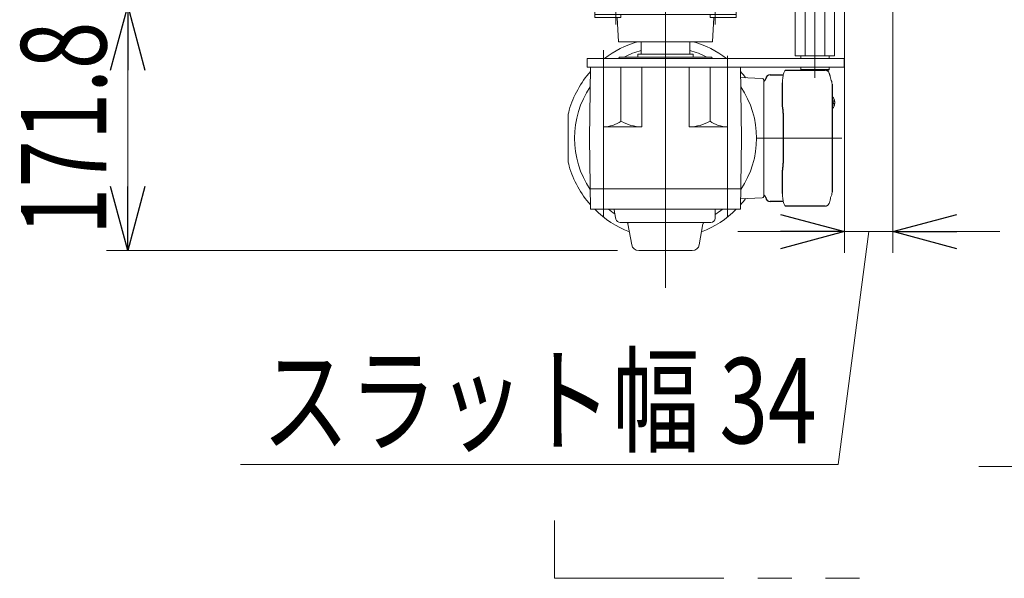
# Model space of a CAD drawing. Units: millimetres. Extents: x -2955 to 2955, y -2027 to 2027.
# Drawn here: x -1863 to -1171, y 259 to 652 of the extents above; entities that cross this region are included whole.
import ezdxf
from ezdxf.enums import TextEntityAlignment as Align

# ---------------------------------------------------------------- set-up
doc = ezdxf.new("R2010")
doc.units = ezdxf.units.MM
doc.header["$LTSCALE"] = 3.75
doc.linetypes.add('CENTERX2', pattern=[101.6, 63.5, -12.7, 12.7, -12.7])
doc.linetypes.add('PHANTOM', pattern=[63.5, 31.75, -6.35, 6.35, -6.35, 6.35, -6.35])
for name, color, linetype in [('26', 7, 'Continuous'), ('28', 7, 'Continuous'), ('49', 7, 'Continuous'), ('86', 7, 'Continuous'), ('Layer0255', 7, 'Continuous')]:
    doc.layers.add(name, color=color, linetype=linetype)
doc.styles.add('dcStyle0', font='ＭＳ Ｐゴシック')
doc.dimstyles.new('dc_Rotated', dxfattribs={"dimtxt": 60, "dimasz": 45.00339, "dimexe": 15, "dimexo": 15, "dimgap": 15, "dimtad": 3, "dimdsep": 46, "dimtxsty": 'dcStyle0', "dimblk1": 'OPEN30', "dimblk2": 'OPEN30', "dimsah": 1, "dimcen": 0.09, "dimclrd": 2, "dimclre": 2, "dimclrt": 2, "dimadec": 0, "dimazin": 2, "dimtfac": 1, "dimtdec": 4, "dimtmove": 0, "dimatfit": 3, "dimfxl": 1, "dimarcsym": 1})

# ---------------------------------------------------------------- blocks, each defined once
blk = doc.blocks.new('DC_GROUP_W_SLSH_S_100_2_19')
at = {"layer": '26', "color": 7, "linetype": 'Continuous', "lineweight": 13}
for p, q in [((-1317.79, 661.25), (-1317.79, 626.25)), ((-1310.86, 661.25), (-1310.86, 626.25)), ((-1297, 626.25), (-1297, 657.75)), ((-1290.07, 626.25), (-1290.07, 658.01)), ((-1317.79, 626.25), (-1290.07, 626.25)), ((-1293.93, 626.25), (-1293.93, 624.45)), ((-1313.93, 616.75), (-1313.93, 618.45)), ((-1293.93, 616.75), (-1313.93, 616.75)), ((-1313.43, 616.25), (-1313.93, 616.75)), ((-1294.43, 616.25), (-1313.43, 616.25)), ((-1293.93, 616.75), (-1294.43, 616.25)), ((-1293.93, 618.45), (-1293.93, 616.75))]:
    blk.add_line(p, q, dxfattribs=at)
at = {"layer": '26', "color": 3, "linetype": 'CENTERX2', "lineweight": 13}
blk.add_line((-1303.93, 661.25), (-1303.93, 613.97), dxfattribs=at)
at = {"layer": '26', "color": 4, "linetype": 'Continuous', "lineweight": 13}
blk.add_line((-1313.93, 624.45), (-1313.93, 626.25), dxfattribs=at)
blk = doc.blocks.new('DC_GROUP_W_SLSH_S_100_2_18')
at = {"layer": '26', "linetype": 'Continuous'}
blk.add_blockref('DC_GROUP_W_SLSH_S_100_2_19', (0, 0), dxfattribs=at)
blk = doc.blocks.new('DC_GROUP_W_SLSH_S_100_2_30')
at = {"color": 3, "linetype": 'CENTERX2', "lineweight": 13}
for p, q in [((-1331.93, 672.01), (-1331.93, 658.05)), ((-1301.93, 672.01), (-1301.93, 658.05)), ((-1219.93, 672.01), (-1219.93, 658.05)), ((-1039.93, 672.01), (-1039.93, 658.05)), ((-1009.93, 672.01), (-1009.93, 658.05)), ((-708.26, 639.25), (-696.4, 639.25))]:
    blk.add_line(p, q, dxfattribs=at)
at = {"color": 7, "linetype": 'Continuous', "lineweight": 13}
for p, q in [((-704.93, 661.25), (-704.93, 623.25)), ((-698.93, 661.25), (-698.93, 623.25)), ((-698.93, 623.25), (-704.93, 623.25))]:
    blk.add_line(p, q, dxfattribs=at)
blk = doc.blocks.new('DC_GROUP_W_SLSH_S_100_2_17')
at = {"layer": '49', "color": 3, "linetype": 'CENTERX2', "lineweight": 13}
for p, q in [((-1408.93, 608.47), (-1408.93, 637.38)), ((-1452.43, 613.68), (-1452.43, 630.28)), ((-1365.43, 609.74), (-1365.43, 626.33)), ((-1304.03, 610.82), (-1304.03, 627.42))]:
    blk.add_line(p, q, dxfattribs=at)
at = {"layer": '49', "color": 7, "linetype": 'Continuous', "lineweight": 13}
for p, q in [((-1463.93, 618.45), (-1463.93, 624.45)), ((-1283.44, 624.45), (-1463.93, 624.45)), ((-1283.44, 624.45), (-1283.44, 618.45)), ((-1283.44, 618.45), (-1463.93, 618.45))]:
    blk.add_line(p, q, dxfattribs=at)
blk = doc.blocks.new('DC_GROUP_W_SLSH_S_100_2_24')
at = {"layer": '28', "color": 3, "linetype": 'CENTERX2', "lineweight": 13}
for p, q in [((-1443.93, 668.25), (-1443.93, 648.25)), ((-1373.93, 668.25), (-1373.93, 648.25))]:
    blk.add_line(p, q, dxfattribs=at)
at = {"layer": '28', "color": 7, "linetype": 'Continuous', "lineweight": 13}
for p, q in [((-1458.7, 661.25), (-1458.7, 653.25)), ((-1359.16, 661.25), (-1359.16, 653.25)), ((-1458.7, 655.25), (-1359.16, 655.25)), ((-1440.35, 653.25), (-1458.7, 653.25)), ((-1441.93, 636.25), (-1442.93, 653.25)), ((-1440.35, 655.25), (-1440.35, 653.25)), ((-1377.51, 653.25), (-1377.51, 655.25)), ((-1377.51, 653.25), (-1359.16, 653.25)), ((-1375.93, 636.25), (-1374.93, 653.25)), ((-1375.93, 636.25), (-1441.93, 636.25)), ((-1425.93, 636.25), (-1425.93, 627.45)), ((-1391.93, 636.25), (-1391.93, 627.45)), ((-1425.93, 627.45), (-1391.93, 627.45))]:
    blk.add_line(p, q, dxfattribs=at)
blk = doc.blocks.new('DC_GROUP_W_SLSH_S_100_2_102')
at = {"layer": '86', "color": 7, "linetype": 'Continuous', "lineweight": 13}
blk.add_line((-1291.1, 597.12), (-1291.12, 597.14), dxfattribs=at)
blk = doc.blocks.new('DC_GROUP_W_SLSH_S_100_2_103')
at = {"layer": '86', "color": 7, "linetype": 'Continuous', "lineweight": 13}
for p, q in [((-1291.04, 597.05), (-1291.1, 597.12)), ((-1290.93, 596.9), (-1291.04, 597.05))]:
    blk.add_line(p, q, dxfattribs=at)
blk = doc.blocks.new('DC_GROUP_W_SLSH_S_100_2_104')
at = {"layer": '86', "color": 7, "linetype": 'Continuous', "lineweight": 13}
for p, q in [((-1291.12, 589.76), (-1291.04, 589.84)), ((-1291.04, 589.84), (-1290.93, 589.99))]:
    blk.add_line(p, q, dxfattribs=at)
blk = doc.blocks.new('DC_GROUP_W_SLSH_S_100_2_105')
at = {"layer": '86', "color": 7, "linetype": 'Continuous', "lineweight": 13}
for p, q in [((-1325.06, 615.75), (-1324.8, 616.03)), ((-1324.8, 616.03), (-1324.53, 616.19)), ((-1324.53, 616.19), (-1324.26, 616.25)), ((-1326.67, 608.43), (-1326.62, 609.41)), ((-1326.62, 609.41), (-1326.55, 610.35)), ((-1326.55, 610.35), (-1326.44, 611.27)), ((-1326.44, 611.27), (-1326.31, 612.13)), ((-1326.31, 612.13), (-1326.15, 612.93)), ((-1326.15, 612.93), (-1325.97, 613.67)), ((-1325.97, 613.67), (-1325.77, 614.33)), ((-1325.77, 614.33), (-1325.55, 614.9)), ((-1325.55, 614.9), (-1325.31, 615.38)), ((-1325.31, 615.38), (-1325.06, 615.75)), ((-1326.68, 607.45), (-1326.67, 608.43))]:
    blk.add_line(p, q, dxfattribs=at)
blk = doc.blocks.new('DC_GROUP_W_SLSH_S_100_2_106')
at = {"layer": '86', "color": 7, "linetype": 'Continuous', "lineweight": 13}
for p, q in [((-1326.67, 528.46), (-1326.68, 529.45)), ((-1326.62, 527.49), (-1326.67, 528.46)), ((-1326.55, 526.54), (-1326.62, 527.49)), ((-1326.44, 525.63), (-1326.55, 526.54)), ((-1326.31, 524.77), (-1326.44, 525.63)), ((-1326.15, 523.96), (-1326.31, 524.77)), ((-1325.97, 523.22), (-1326.15, 523.96)), ((-1325.77, 522.57), (-1325.97, 523.22)), ((-1325.55, 522), (-1325.77, 522.57)), ((-1325.31, 521.52), (-1325.55, 522)), ((-1325.06, 521.14), (-1325.31, 521.52)), ((-1324.8, 520.87), (-1325.06, 521.14)), ((-1324.53, 520.7), (-1324.8, 520.87)), ((-1324.26, 520.65), (-1324.53, 520.7))]:
    blk.add_line(p, q, dxfattribs=at)
blk = doc.blocks.new('DC_GROUP_W_SLSH_S_100_2_101')
at = {"layer": '86', "color": 3, "linetype": 'CENTERX2', "lineweight": 13}
for p, q in [((-1452.43, 513.45), (-1452.43, 623.45)), ((-1365.43, 513.45), (-1365.43, 623.45)), ((-1344.93, 568.45), (-1284.97, 568.45))]:
    blk.add_line(p, q, dxfattribs=at)
at = {"layer": '86', "color": 7, "linetype": 'Continuous', "lineweight": 13}
for p, q in [((-1441.35, 625.45), (-1441.93, 624.45)), ((-1376.51, 625.45), (-1441.35, 625.45)), ((-1428.43, 625.45), (-1428.43, 627.45)), ((-1428.43, 627.45), (-1389.43, 627.45)), ((-1389.43, 625.45), (-1389.43, 627.45)), ((-1376.51, 625.45), (-1375.93, 624.45))]:
    blk.add_line(p, q, dxfattribs=at)
at = {"layer": '86', "color": 7, "linetype": 'Continuous', "lineweight": 18}
for p, q in [((-1461.56, 618.45), (-1462.43, 568.45)), ((-1461.56, 618.45), (-1356.3, 618.45)), ((-1452.43, 617.95), (-1452.43, 576.45)), ((-1440.21, 618.45), (-1440.21, 580.43)), ((-1425.63, 618.45), (-1425.63, 576.45)), ((-1392.23, 618.45), (-1392.23, 576.45)), ((-1377.65, 618.45), (-1377.65, 580.43)), ((-1365.43, 617.95), (-1365.43, 576.45)), ((-1356.3, 618.45), (-1355.43, 568.45)), ((-1356.17, 611.01), (-1340.9, 610.48)), ((-1339.93, 609.48), (-1339.93, 527.41)), ((-1291.74, 597.45), (-1291.88, 597.42)), ((-1291.74, 597.45), (-1291.88, 597.45)), ((-1291.88, 589.48), (-1291.74, 589.45)), ((-1291.88, 589.45), (-1291.74, 589.45)), ((-1290.6, 593.96), (-1291.19, 593.96)), ((-1291.19, 592.93), (-1290.6, 592.93)), ((-1289.96, 593.96), (-1290.06, 593.96)), ((-1290.06, 592.93), (-1289.96, 592.93)), ((-1477.43, 554.38), (-1477.43, 582.52)), ((-1452.43, 576.45), (-1425.63, 576.45)), ((-1365.43, 576.45), (-1392.23, 576.45)), ((-1462.43, 572.33), (-1462.36, 572.45)), ((-1462.43, 564.57), (-1462.43, 572.33)), ((-1461.56, 518.45), (-1462.43, 568.45)), ((-1356.3, 518.45), (-1355.43, 568.45)), ((-1355.43, 572.33), (-1355.5, 572.45)), ((-1355.43, 564.57), (-1355.43, 572.33)), ((-1462.43, 564.57), (-1462.36, 564.45)), ((-1355.43, 564.57), (-1355.5, 564.45)), ((-1461.81, 532.95), (-1356.05, 532.95)), ((-1356.17, 525.88), (-1340.9, 526.41)), ((-1461.56, 518.45), (-1356.3, 518.45))]:
    blk.add_line(p, q, dxfattribs=at)
at = {"layer": '86', "color": 7, "linetype": 'Continuous', "lineweight": 25}
for p, q in [((-1324.26, 616.25), (-1296.67, 616.25)), ((-1335.43, 612.95), (-1326.15, 612.95)), ((-1326.68, 593.32), (-1326.68, 607.45)), ((-1291.88, 606.45), (-1291.88, 530.45)), ((-1326.36, 588.97), (-1326.46, 589.71)), ((-1326.16, 585.95), (-1326.16, 550.95)), ((-1326.46, 547.19), (-1326.36, 547.92)), ((-1326.68, 529.45), (-1326.68, 543.57)), ((-1326.15, 523.95), (-1335.43, 523.95)), ((-1296.67, 520.65), (-1324.26, 520.65))]:
    blk.add_line(p, q, dxfattribs=at)
at = {"layer": '86', "color": 3, "linetype": 'Continuous', "lineweight": 13}
for p, q in [((-1444.89, 516.45), (-1444.92, 518.45)), ((-1444.89, 516.45), (-1443.73, 511.47)), ((-1373.94, 518.45), (-1374.05, 512.09)), ((-1440.81, 509.15), (-1377.05, 509.15)), ((-1432.69, 493.58), (-1435.29, 508.32)), ((-1385.18, 493.58), (-1382.58, 508.32)), ((-1427.76, 489.45), (-1390.1, 489.45))]:
    blk.add_line(p, q, dxfattribs=at)
at = {"layer": '86', "color": 7, "linetype": 'Continuous', "lineweight": 13}
for centre, radius, start, end in [((-1408.93, 568.45), 70.5, 106.17897, 127.40834), ((-1408.93, 568.45), 64, 105.40409, 117.04811), ((-1423, 616.95), 20, 105.20386, 106.17897), ((-1408.93, 568.45), 64, 62.95189, 74.59591), ((-1394.86, 616.95), 20, 73.82103, 74.79614), ((-1408.93, 568.45), 70.5, 52.59166, 73.82103)]:
    blk.add_arc(centre, radius, start, end, dxfattribs=at)
at = {"layer": '86', "color": 7, "linetype": 'Continuous', "lineweight": 18}
for centre, radius, start, end in [((-1408.93, 568.45), 70.5, 138.3541, 163.82039), ((-1408.93, 568.45), 70.5, 37.0161, 41.6459), ((-1340.93, 609.48), 1, 0, 88), ((-1298.88, 606.45), 7, 0, 29.13423), ((-1408.93, 568.45), 64, 145.70029, 214.29971), ((-1408.93, 568.45), 64, 325.70029, 34.29971), ((-1296.44, 593.45), 6.5, 327.87968, 32.12032), ((-1290.57, 594.07), 1.37, 83.31337, 96.68663), ((-1297.2, 593.45), 6.77, 7.31467, 17.00111), ((-1296.88, 593.45), 6.77, 7.31467, 17.00111), ((-1300.18, 593.45), 9.01, 356.72211, 3.27789), ((-1291.47, 590.09), 0.486, 311.87914, 316.24102), ((-1297.2, 593.44), 6.77, 342.99889, 352.68533), ((-1290.57, 592.82), 1.37, 263.31337, 276.68663), ((-1289.32, 593.76), 1.29, 154.59503, 171.00138), ((-1289.32, 593.13), 1.29, 188.99862, 205.40497), ((-1296.88, 593.44), 6.77, 342.99889, 352.68533), ((-1291.34, 593.76), 1.29, 8.99862, 25.40497), ((-1291.34, 593.13), 1.29, 334.59503, 351.00138), ((-1296.44, 593.45), 6.5, 355.45341, 4.54659), ((-1457.43, 582.52), 20, 163.82039, 180), ((-1452.43, 597.2), 20.75, 270, 306.09281), ((-1425.63, 605.11), 28.67, 239.43708, 270), ((-1392.23, 605.11), 28.67, 270, 300.56292), ((-1365.43, 597.2), 20.75, 233.90719, 270), ((-1457.43, 554.38), 20, 180, 196.17961), ((-1408.93, 568.45), 70.5, 196.17961, 221.6459), ((-1408.93, 568.45), 70.5, 318.3541, 322.9839), ((-1340.93, 527.41), 1, 272, 0), ((-1298.88, 530.45), 7, 329.18853, 0), ((-1408.93, 568.45), 70.5, 225.17148, 248.9198), ((-1408.93, 568.45), 64, 231.37517, 236.09865), ((-1408.93, 568.45), 70.5, 291.0802, 314.82852), ((-1408.93, 568.45), 64, 303.07586, 308.62483)]:
    blk.add_arc(centre, radius, start, end, dxfattribs=at)
at = {"layer": '86', "color": 7, "linetype": 'Continuous', "lineweight": 25}
for centre, radius, start, end in [((-1340.41, 610.45), 2, 283.73718, 354.26083), ((-1335.43, 609.95), 3, 90, 174.26083), ((-1340.41, 526.45), 2, 5.73917, 76.26282), ((-1335.43, 526.95), 3, 185.73917, 270)]:
    blk.add_arc(centre, radius, start, end, dxfattribs=at)
at = {"layer": '86', "color": 3, "linetype": 'Continuous', "lineweight": 13}
for centre, radius, start, end in [((-1440.81, 512.15), 3, 193.04177, 270), ((-1436.27, 508.15), 1, 10, 90), ((-1381.59, 508.15), 1, 90, 170), ((-1377.05, 512.15), 3, 270, 359), ((-1427.76, 494.45), 5, 190, 270), ((-1390.1, 494.45), 5, 270, 350)]:
    blk.add_arc(centre, radius, start, end, dxfattribs=at)
at = {"layer": '86', "color": 7, "linetype": 'Continuous', "lineweight": 18}
for points, knots in [([(-1292.77, 609.86), (-1292.92, 610.54), (-1293.06, 611.22), (-1293.21, 611.89), (-1293.26, 612.12), (-1293.36, 612.6), (-1293.56, 613.26), (-1293.79, 613.91), (-1294.07, 614.49), (-1294.38, 614.98), (-1294.7, 615.37), (-1295.05, 615.68), (-1295.42, 615.93), (-1295.83, 616.12), (-1296.26, 616.23), (-1296.54, 616.24), (-1296.67, 616.25)], [-0.308501, -0.308501, -0.308501, -0.308501, 0, 0, 0, 0.103357, 0.215357, 0.331905, 0.455265, 0.558115, 0.645908, 0.724824, 0.798509, 0.869222, 0.938414, 1, 1, 1, 1]), ([(-1291.12, 597.14), (-1291.13, 597.15), (-1291.13, 597.16), (-1291.14, 597.17), (-1291.15, 597.18), (-1291.21, 597.26), (-1291.36, 597.35), (-1291.56, 597.44), (-1291.69, 597.44), (-1291.73, 597.43)], [-0.057331, -0.057331, -0.057331, -0.057331, 0, 0, 0, 0.04709, 0.447062, 0.808158, 1, 1, 1, 1]), ([(-1291.74, 589.45), (-1291.67, 589.46), (-1291.51, 589.47), (-1291.32, 589.57), (-1291.21, 589.66), (-1291.17, 589.71), (-1291.16, 589.71), (-1291.15, 589.72), (-1291.14, 589.73)], [0, 0, 0, 0, 0.329406, 0.709553, 1, 1, 1, 1.048572, 1.048572, 1.048572, 1.048572]), ([(-1296.67, 520.65), (-1296.52, 520.66), (-1296.22, 520.67), (-1295.79, 520.8), (-1295.38, 520.98), (-1295.02, 521.23), (-1294.7, 521.53), (-1294.4, 521.89), (-1294.12, 522.32), (-1293.85, 522.85), (-1293.61, 523.48), (-1293.4, 524.18), (-1293.27, 524.69), (-1293.21, 524.98), (-1293.21, 525), (-1293.21, 525), (-1293.21, 525), (-1293.21, 525), (-1293.1, 525.62), (-1292.98, 526.24), (-1292.87, 526.86)], [0, 0, 0, 0, 0.068906, 0.139476, 0.209438, 0.280718, 0.355628, 0.437237, 0.529585, 0.636589, 0.756203, 0.875311, 0.98934, 1, 1, 1, 1, 1, 1, 1.268665, 1.268665, 1.268665, 1.268665])]:
    blk.add_open_spline(points, degree=3, knots=knots, dxfattribs=at)
at = {"layer": '86', "color": 7, "linetype": 'Continuous', "lineweight": 25}
for points, knots in [([(-1326.46, 589.71), (-1326.63, 591.27), (-1326.55, 590.31), (-1326.69, 593.03), (-1326.67, 592.32), (-1326.68, 593.32)], [0, 0, 0, 0, 1.359692, 2.82201, 3.627139, 3.627139, 3.627139, 3.627139]), ([(-1326.16, 585.95), (-1326.18, 587.18), (-1326.16, 586.6), (-1326.3, 588.55), (-1326.28, 588.33), (-1326.36, 588.97)], [0, 0, 0, 0, 1.176582, 2.356169, 3.030308, 3.030308, 3.030308, 3.030308]), ([(-1326.68, 543.57), (-1326.66, 545.3), (-1326.69, 544.17), (-1326.51, 546.81), (-1326.57, 546.22), (-1326.46, 547.19)], [0, 0, 0, 0, 1.388453, 2.780018, 3.627164, 3.627164, 3.627164, 3.627164]), ([(-1326.36, 547.92), (-1326.32, 548.29), (-1326.23, 549.03), (-1326.17, 550.06), (-1326.17, 550.7), (-1326.16, 550.95)], [0, 0, 0, 0, 0.3792285, 0.7680446, 1, 1, 1, 1])]:
    blk.add_open_spline(points, degree=3, knots=knots, dxfattribs=at)
at = {"layer": '86', "linetype": 'Continuous'}
for name in ['DC_GROUP_W_SLSH_S_100_2_105', 'DC_GROUP_W_SLSH_S_100_2_102', 'DC_GROUP_W_SLSH_S_100_2_103', 'DC_GROUP_W_SLSH_S_100_2_104', 'DC_GROUP_W_SLSH_S_100_2_106']:
    blk.add_blockref(name, (0, 0), dxfattribs=at)
blk = doc.blocks.new('_Open30')
at = {"color": 0, "linetype": 'ByBlock', "lineweight": -2}
for p, q in [((-1, 0.267949), (0, 0)), ((0, 0), (-1, -0.267949)), ((0, 0), (-1, 0))]:
    blk.add_line(p, q, dxfattribs=at)
blk = doc.blocks.new('*D238')
at = {"layer": 'Layer0255', "color": 2, "linetype": 'Continuous', "lineweight": 13}
for p, q in [((-1501.93, 661.25), (-1801.93, 661.25)), ((-1786.93, 489.45), (-1786.93, 661.25)), ((-1442.76, 489.45), (-1801.93, 489.45))]:
    blk.add_line(p, q, dxfattribs=at)
at = {"layer": 'Layer0255', "color": 2, "xscale": 45.00345800894137, "yscale": 45.00244740756384}
for p, rotation in [((-1786.93, 661.25), 90), ((-1786.93, 489.45), 270)]:
    blk.add_blockref('_Open30', p, dxfattribs=dict(at, rotation=rotation))
at = {"layer": 'Layer0255', "color": 2, "style": 'dcStyle0', "width": 0.780226}
blk.add_text('171.8', height=60, rotation=90, dxfattribs=at).set_placement((-1801.93, 500.35), (-1801.93, 650.35), align=Align.FIT)
blk = doc.blocks.new('DC_IMAGEDIMGROUP_1')
at = {"layer": 'Layer0255', "color": 2, "linetype": 'Continuous', "lineweight": 13}
for p, q in [((-1283.06, 845.9), (-1283.06, 487.75)), ((-1249.06, 845.9), (-1249.06, 487.75)), ((-1358.06, 502.75), (-1283.06, 502.75)), ((-1287.67, 339.03), (-1266.06, 502.75)), ((-1283.06, 502.75), (-1249.06, 502.75)), ((-1174.06, 502.75), (-1249.06, 502.75)), ((-1707.67, 339.03), (-1287.67, 339.03))]:
    blk.add_line(p, q, dxfattribs=at)
at = {"layer": 'Layer0255', "color": 2, "xscale": 45.00345800894137, "yscale": 45.00244740756384}
for p, rotation in [((-1283.06, 502.75), 360), ((-1249.06, 502.75), 180)]:
    blk.add_blockref('_Open30', p, dxfattribs=dict(at, rotation=rotation))
at = {"layer": 'Layer0255', "color": 4, "style": 'dcStyle0', "width": 0.827715}
blk.add_text('スラット幅 34', height=60, dxfattribs=at).set_placement((-1692.67, 354.03), (-1302.67, 354.03), align=Align.FIT)
blk = doc.blocks.new('DC_IMAGEDIMGROUP_4')
at = {"layer": 'Layer0255', "color": 2, "linetype": 'Continuous', "lineweight": 13}
blk.add_line((-1188.66, 337.75), (-1113.66, 337.75), dxfattribs=at)

msp = doc.modelspace()

# ---------------------------------------------------------------- linework, layer by layer
at = {"color": 3, "linetype": 'CENTERX2', "lineweight": 13}
msp.add_line((-1408.9309, 463.2956), (-1408.9309, 1515.1036), dxfattribs=at)
at = {"color": 140, "linetype": 'PHANTOM', "lineweight": 13}
for p, q in [((-1486.9309, 299.819), (-1486.9309, 259.1255)), ((-1486.9309, 259.1255), (-1258.6114, 259.1255))]:
    msp.add_line(p, q, dxfattribs=at)

# ---------------------------------------------------------------- block references
at = {"linetype": 'Continuous'}
for name in ['DC_GROUP_W_SLSH_S_100_2_30', 'DC_GROUP_W_SLSH_S_100_2_18']:
    msp.add_blockref(name, (0, 0), dxfattribs=at)
at = {"layer": '28', "linetype": 'Continuous'}
msp.add_blockref('DC_GROUP_W_SLSH_S_100_2_24', (0, 0), dxfattribs=at)
at = {"layer": '49', "linetype": 'Continuous'}
msp.add_blockref('DC_GROUP_W_SLSH_S_100_2_17', (0, 0), dxfattribs=at)
at = {"layer": '86', "linetype": 'Continuous'}
msp.add_blockref('DC_GROUP_W_SLSH_S_100_2_101', (0, 0), dxfattribs=at)
at = {"layer": 'Layer0255', "linetype": 'Continuous'}
for name in ['DC_IMAGEDIMGROUP_4', 'DC_IMAGEDIMGROUP_1']:
    msp.add_blockref(name, (0, 0), dxfattribs=at)

# ---------------------------------------------------------------- dimensions: what is measured, and where the dimension line sits
at = {"layer": 'Layer0255', "linetype": 'Continuous', "lineweight": 13}
dim = msp.add_linear_dim(base=(-1786.9309, 661.2472), p1=(-1427.7618, 489.4473), p2=(-1486.9309, 661.2472), angle=90, dimstyle='dc_Rotated', override={"dimtxt": 60, "dimasz": 45.00339, "dimexe": 15, "dimexo": 15, "dimgap": 15, "dimtad": 3, "dimtih": 0, "dimtoh": 0, "dimdec": 2, "dimlfac": 1, "dimzin": 8, "dimtxsty": 'dcStyle0', "dimblk1": 'Open30', "dimblk2": 'Open30', "dimsah": 1, "dimclrd": 2, "dimclre": 2, "dimclrt": 2, "dimazin": 2, "dimtofl": 1, "dimtolj": 0, "dimtzin": 8, "dimarcsym": 1}, dxfattribs=at)
dim.commit()
dim.dimension.update_dxf_attribs({"geometry": '*D238', "text_midpoint": (-1786.9309, 575.3472), "dimtype": 160})

doc.saveas('drawing.dxf')
